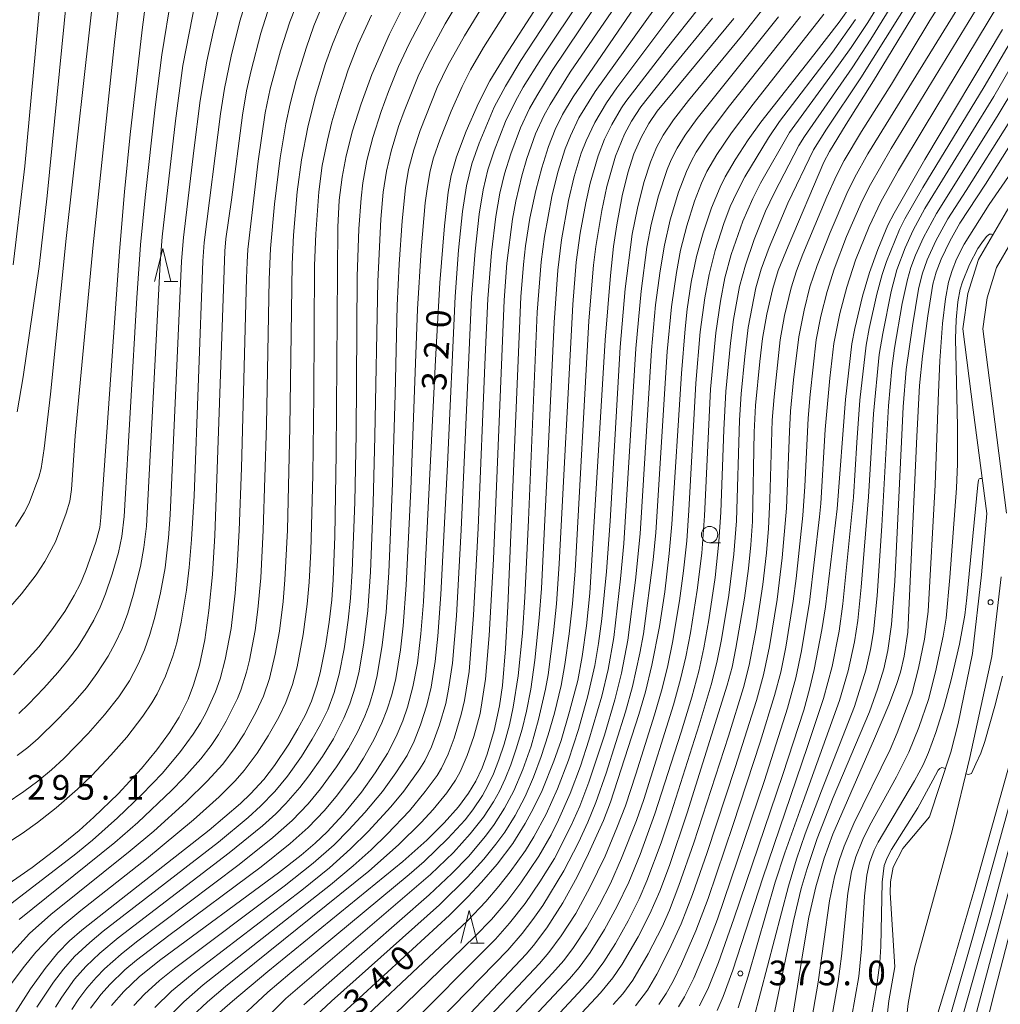
# Model space of a CAD drawing. Units: millimetres. Extents: x -66000 to -64000, y 25500 to 27000.
# Drawn here: x -64688 to -64539, y 26008 to 26158 of the extents above; entities that cross this region are included whole.
import ezdxf

# ---------------------------------------------------------------- set-up
doc = ezdxf.new("R2010")
doc.units = ezdxf.units.MM
for name, color, linetype, lineweight in [('210100_道路縁（街区線）', 7, 'Continuous', 15), ('633100_広葉樹林', 7, 'Continuous', 9), ('633200_針葉樹林', 7, 'Continuous', 9), ('710100_等高線（計曲線）', 7, 'Continuous', 20), ('710107_等高線（計曲線）（注記）', 7, 'Continuous', 20), ('710200_等高線（主曲線）', 7, 'Continuous', 9), ('731200_図化機測定による標高点', 7, 'Continuous', 20), ('731207_図化機測定による標高点（注記）', 7, 'Continuous', 20)]:
    doc.layers.add(name, color=color, linetype=linetype, lineweight=lineweight)
doc.styles.add('Style-WORKING', font='txt')

msp = doc.modelspace()

# ---------------------------------------------------------------- linework, layer by layer
at = {"layer": '210100_道路縁（街区線）', "flags": 128}
for points in [[(-64537.5, 26128.93), (-64542.09, 26121.02), (-64543.71, 26115.84), (-64544.47, 26110.47), (-64542.89, 26098.14), (-64540.84, 26082.34), (-64541.64, 26072.99), (-64543, 26061.05), (-64545.17, 26050.39), (-64546.3, 26046.01), (-64549.53, 26036.17), (-64553.62, 26031.33), (-64555.1, 26028.51), (-64555.48, 26026.28), (-64555.53, 26024.59), (-64554.83, 26013.35), (-64555.76, 26008.17), (-64558.27, 25985.32)], [(-64537.82, 26082.41), (-64539.93, 26098.67), (-64541.44, 26110.45), (-64540.77, 26115.17), (-64539.33, 26119.8), (-64534.97, 26127.31)], [(-64555.32, 25984.68), (-64552.79, 26007.74), (-64551.78, 26013.35), (-64546.09, 26034.06), (-64543.4, 26045.22), (-64540.04, 26060.56), (-64538.66, 26072.68)]]:
    msp.add_lwpolyline(points, dxfattribs=at)
at = {"layer": '633100_広葉樹林'}
msp.add_line((-64583.02, 26077.88), (-64581.35, 26077.88), dxfattribs=at)
msp.add_circle((-64583.02, 26079.13), 1.25, dxfattribs=at)
at = {"layer": '633200_針葉樹林'}
for p, q in [((-64666.04, 26117.67), (-64663.96, 26117.67)), ((-64619.4, 26016.93), (-64617.32, 26016.93))]:
    msp.add_line(p, q, dxfattribs=at)
at = {"layer": '633200_針葉樹林', "flags": 128}
for points in [[(-64667.5, 26117.67), (-64666.25, 26122.67), (-64665, 26117.67)], [(-64620.86, 26016.93), (-64619.61, 26021.93), (-64618.36, 26016.93)]]:
    msp.add_lwpolyline(points, dxfattribs=at)
at = {"layer": '710100_等高線（計曲線）', "flags": 128}
for points in [[(-64602.24, 26170.41), (-64614.15, 26151.99), (-64616.45, 26148.19), (-64618.21, 26144.79), (-64620.06, 26140.53), (-64621.52, 26136.62), (-64622.35, 26133.8), (-64622.81, 26131.23), (-64623.38, 26126.14), (-64624.06, 26117.45), (-64624.74, 26105.75), (-64626.59, 26068.89), (-64626.96, 26064.03), (-64627.49, 26059.55), (-64628.19, 26055.95), (-64629.02, 26052.86), (-64629.73, 26050.79), (-64630.73, 26048.39), (-64632.05, 26045.83), (-64633.9, 26042.85), (-64635.98, 26039.94), (-64638.78, 26036.51), (-64641.23, 26033.88), (-64643.06, 26032.14), (-64645.2, 26030.32), (-64648.66, 26027.64), (-64666.57, 26014.47), (-64669.8, 26011.87), (-64672.2, 26009.57), (-64674.07, 26007.43)], [(-64688.97, 26057.77), (-64685.1, 26062.07), (-64683.13, 26064.61), (-64681.17, 26067.43), (-64679.74, 26069.85), (-64678.79, 26071.69), (-64677.97, 26073.67), (-64676.43, 26077.98), (-64675.85, 26080.2), (-64675.66, 26081.74), (-64672.86, 26122.24), (-64672.1, 26131.31), (-64671.23, 26140.04), (-64669.39, 26155.99), (-64667.79, 26168.15)], [(-64611.03, 26123.1), (-64610.36, 26127.31), (-64609.48, 26131.5), (-64608.58, 26134.95), (-64607.55, 26138.19), (-64606.51, 26140.81), (-64605.39, 26143.07), (-64603.77, 26145.78), (-64592.61, 26162.11)], [(-64624.53, 26000.83), (-64610.94, 26015.27), (-64609.83, 26016.58), (-64607.81, 26019.29), (-64605.36, 26023.09), (-64603.19, 26027.06), (-64601.43, 26030.6), (-64599.19, 26035.59), (-64598.1, 26038.41), (-64593.77, 26051.77), (-64592.8, 26055.2), (-64591.83, 26059.27), (-64590.66, 26065.14), (-64589.85, 26070.4), (-64589.16, 26076.25), (-64588.79, 26080.73), (-64587.28, 26103.66), (-64586.76, 26110.46), (-64586.43, 26113.47), (-64585.81, 26117.56), (-64585, 26121.44), (-64584.02, 26125.04), (-64582.71, 26128.89), (-64581.43, 26132), (-64580.65, 26133.59), (-64579.13, 26136.16), (-64577.13, 26139.22), (-64575.21, 26141.93), (-64567.15, 26152.16), (-64563.28, 26157.13), (-64561.4, 26159.79)], [(-64650.29, 26158.64), (-64651.3, 26155.47), (-64652.82, 26149.75), (-64653.51, 26146.68), (-64654.14, 26143), (-64655.77, 26130.11), (-64656.63, 26124.17), (-64656.8, 26122.25), (-64658.33, 26078.97), (-64658.7, 26073.06), (-64659.23, 26067.56), (-64659.87, 26063.13), (-64660.66, 26059.26), (-64661.56, 26056.24), (-64662.39, 26054.08), (-64663.75, 26051.35), (-64665.21, 26049.01), (-64667.14, 26046.39), (-64669.48, 26043.53), (-64673.03, 26039.65), (-64676.72, 26036.1), (-64678.99, 26034.08), (-64682.21, 26031.47), (-64686.14, 26028.47), (-64691.49, 26024.76)], [(-64629.75, 26159.25), (-64631.76, 26155.3), (-64634.45, 26149.15), (-64636.07, 26144.71), (-64637.36, 26140.6), (-64638.34, 26136.81), (-64638.96, 26133.56), (-64639.38, 26130.02), (-64639.59, 26125.92), (-64639.84, 26091.41), (-64640.08, 26078.9), (-64640.3, 26072.26), (-64640.53, 26069.18), (-64640.92, 26065.81), (-64641.48, 26062.17), (-64642.3, 26058.08), (-64642.8, 26056.2), (-64643.62, 26053.8), (-64644.54, 26051.68), (-64645.69, 26049.54), (-64647.06, 26047.23), (-64649.23, 26043.99), (-64650.89, 26041.87), (-64652.9, 26039.65), (-64654.41, 26038.21), (-64659.17, 26034.16), (-64672.58, 26023.65), (-64678.58, 26018.9), (-64680.45, 26017.27), (-64682.22, 26015.46), (-64684.15, 26013.09), (-64686.37, 26009.98), (-64688.62, 26006.47)], [(-64551.53, 26158.96), (-64558.08, 26148.2), (-64562.25, 26141.6), (-64564.77, 26137.45), (-64565.63, 26135.84), (-64571.08, 26123.03), (-64572.56, 26119.31), (-64573.42, 26116.6), (-64574.31, 26112.69), (-64574.96, 26108.97), (-64575.37, 26105.5), (-64576.01, 26098.77), (-64576.23, 26094.7), (-64576.51, 26081.13), (-64576.74, 26077.57), (-64577.12, 26073.95), (-64577.73, 26069.45), (-64579.01, 26061.85), (-64579.6, 26058.94), (-64580.33, 26056.19), (-64586.44, 26036.8), (-64589.12, 26028.74), (-64590.6, 26024.83), (-64592.1, 26021.41), (-64593.89, 26017.91), (-64596.31, 26013.75), (-64597.73, 26011.67), (-64599.61, 26009.38), (-64606.04, 26002.53)], [(-64579.32, 26157.68), (-64591.01, 26143.6), (-64592.29, 26141.72), (-64593.45, 26139.6), (-64594.53, 26137.09), (-64595.45, 26134.21), (-64596.31, 26130.7), (-64597.16, 26126.28), (-64597.63, 26122.99), (-64598.12, 26118.58), (-64598.91, 26108.75), (-64601.27, 26070.21), (-64601.75, 26065.24), (-64602.4, 26060.58), (-64603.1, 26056.91), (-64604.33, 26052.18), (-64605.63, 26047.78), (-64606.72, 26044.64), (-64608.52, 26040.19), (-64609.86, 26037.41), (-64611.08, 26035.16), (-64612.99, 26032.13), (-64615.37, 26028.96), (-64617.72, 26026.22), (-64619.82, 26023.97), (-64622.63, 26021.2), (-64639.52, 26005.68)], [(-64584.54, 26007.41), (-64583.2, 26010.19), (-64581.67, 26014.01), (-64579.32, 26020.63), (-64571.86, 26042.6), (-64568.7, 26052.41), (-64567.81, 26055.59), (-64567.1, 26058.61), (-64565.92, 26064.63), (-64565.39, 26068.12), (-64563.62, 26083.07), (-64562.32, 26099.71), (-64561.37, 26108.17), (-64560.91, 26110.52), (-64559.76, 26115.42), (-64558.7, 26119.03), (-64557.43, 26122.53), (-64555.9, 26126.23), (-64554.95, 26128.06), (-64550.26, 26136.25), (-64538.45, 26156)], [(-64570.35, 26005.96), (-64568.74, 26016.1), (-64567.94, 26020.91), (-64566.86, 26025.49), (-64565.57, 26029.88), (-64564.29, 26033.51), (-64557.91, 26048.07), (-64555.75, 26053.2), (-64554.56, 26056.32), (-64553.99, 26058.2), (-64553.43, 26060.65), (-64552.83, 26064.3), (-64551.46, 26094.07), (-64551.05, 26101.82), (-64550.6, 26106.28), (-64549.79, 26112.42), (-64549.02, 26117.27), (-64548.55, 26119.1), (-64547.79, 26121.07), (-64546.47, 26123.78), (-64544.95, 26126.53), (-64541.03, 26132.47), (-64535.24, 26141.65)], [(-64658.4, 26005.7), (-64655.65, 26008.13), (-64650.28, 26012.64), (-64629.69, 26029.39), (-64626.07, 26032.62), (-64623.42, 26035.25), (-64621.26, 26037.67), (-64619.7, 26039.76), (-64618.62, 26041.6), (-64617.65, 26043.65), (-64616.88, 26045.7), (-64615.8, 26049.33), (-64614.98, 26053.04), (-64614.55, 26056.18), (-64614.11, 26061.75), (-64613.75, 26068.22), (-64611.77, 26115.3), (-64611.36, 26120.27), (-64611.03, 26123.1)], [(-64554.38, 25993.29), (-64553.84, 25993.28), (-64553.37, 25993.34), (-64553.1, 25993.51), (-64552.33, 25994.6), (-64551.58, 25996.03), (-64550.63, 25998.56), (-64546.23, 26013), (-64542.7, 26025.16), (-64536.69, 26046.74)]]:
    msp.add_lwpolyline(points, dxfattribs=at)
at = {"layer": '710200_等高線（主曲線）', "flags": 128}
for points in [[(-64689.04, 26120.21), (-64687.24, 26135.2), (-64684.61, 26163.86), (-64683.53, 26173.88), (-64682.61, 26181.44), (-64681.02, 26192.64), (-64679.68, 26200.32), (-64678.55, 26205.62), (-64674.57, 26221.5), (-64673.59, 26225.96), (-64672.91, 26230.55), (-64672.47, 26234.67), (-64672.18, 26240.23), (-64672.15, 26243.55), (-64672.26, 26246.38), (-64672.72, 26251.69), (-64673.36, 26256.47), (-64674.72, 26265.24), (-64677.95, 26284.66)], [(-64674.64, 26285.48), (-64669.1, 26254.66), (-64668.43, 26250.03), (-64667.9, 26244.79), (-64667.73, 26241.85), (-64667.63, 26236.83), (-64667.74, 26232.5), (-64668.04, 26228.51), (-64668.39, 26225.33), (-64668.74, 26223.33), (-64669.47, 26220.17), (-64673, 26207.45), (-64674.62, 26201.31), (-64675.81, 26196.08), (-64676.94, 26190.2), (-64678.07, 26183.42), (-64678.97, 26177.16), (-64680.49, 26164.71), (-64683.87, 26130.71), (-64685.08, 26119.92), (-64687.5, 26103.13), (-64688.41, 26097.82)], [(-64611.83, 26176.01), (-64623.28, 26156.86), (-64625.83, 26152.17), (-64627.38, 26148.9), (-64629.51, 26143.6), (-64630.35, 26141.23), (-64631.5, 26137.48), (-64632.2, 26134.47), (-64632.7, 26131.27), (-64633.06, 26127.13), (-64633.54, 26117.68), (-64633.95, 26094.12), (-64634.21, 26083.92), (-64634.63, 26073.47), (-64635.04, 26067.6), (-64635.63, 26062.67), (-64636.38, 26058.34), (-64636.92, 26056.07), (-64637.79, 26053.35), (-64638.67, 26051.18), (-64640.28, 26048.06), (-64641.95, 26045.37), (-64644.02, 26042.41), (-64645.38, 26040.63), (-64647.52, 26038.2), (-64649.05, 26036.64), (-64651.06, 26034.81), (-64656.13, 26030.69), (-64673.04, 26017.76), (-64675.84, 26015.41), (-64677.96, 26013.4), (-64679.67, 26011.45), (-64681.63, 26008.74), (-64682.58, 26007.19)], [(-64680.08, 26006.85), (-64679.05, 26008.44), (-64677.83, 26010.09), (-64676.41, 26011.73), (-64675.12, 26013.04), (-64672.6, 26015.28), (-64670.27, 26017.13), (-64654.62, 26028.93), (-64649.48, 26033.01), (-64646.56, 26035.63), (-64644.14, 26038.17), (-64642.26, 26040.41), (-64639.8, 26043.77), (-64637.98, 26046.57), (-64636.56, 26049.16), (-64635.49, 26051.51), (-64634.81, 26053.32), (-64634.11, 26055.57), (-64633.61, 26057.68), (-64632.84, 26062.28), (-64632.27, 26067.33), (-64631.85, 26073.34), (-64631.28, 26086.98), (-64630.89, 26100.44), (-64630.56, 26114.01), (-64630.26, 26120.28), (-64629.83, 26126.9), (-64629.32, 26131.93), (-64628.83, 26134.72), (-64628.05, 26137.71), (-64627.09, 26140.62), (-64624.49, 26147.17), (-64622.88, 26150.52), (-64620.35, 26155.07), (-64608.6, 26174.24)], [(-64677.23, 26007.04), (-64675.63, 26009.15), (-64674.31, 26010.67), (-64672.01, 26012.88), (-64670.25, 26014.36), (-64665.33, 26018.12), (-64651.26, 26028.58), (-64646.84, 26032.09), (-64644.14, 26034.53), (-64641.63, 26037.15), (-64639.64, 26039.53), (-64636.84, 26043.32), (-64635.69, 26045.09), (-64634.11, 26047.88), (-64632.9, 26050.46), (-64632.14, 26052.42), (-64631.39, 26054.76), (-64630.8, 26057.21), (-64630.08, 26061.6), (-64629.66, 26065.24), (-64629.19, 26071.44), (-64628.48, 26086.01), (-64627.49, 26113.45), (-64626.93, 26122.46), (-64626.31, 26129.64), (-64625.97, 26132.13), (-64625.53, 26134.49), (-64625.02, 26136.48), (-64624.1, 26139.23), (-64622.38, 26143.6), (-64620.69, 26147.34), (-64619.39, 26149.87), (-64617.42, 26153.28), (-64606.2, 26171.05)], [(-64670.67, 26007.44), (-64669.03, 26009.18), (-64666.73, 26011.27), (-64664.49, 26013.1), (-64647.79, 26025.59), (-64643.36, 26029.11), (-64640.18, 26031.92), (-64637.93, 26034.17), (-64635.49, 26036.84), (-64632.83, 26040.02), (-64630.76, 26042.88), (-64629.07, 26045.52), (-64628, 26047.69), (-64627.02, 26050.19), (-64626.08, 26053.19), (-64625.41, 26055.93), (-64624.79, 26059.82), (-64624.39, 26063.69), (-64623.93, 26070), (-64622.91, 26089.78), (-64621.77, 26115.38), (-64621.23, 26122.45), (-64620.61, 26128.31), (-64620.02, 26132.2), (-64619.19, 26135.57), (-64618.08, 26138.73), (-64615.8, 26144.17), (-64614.11, 26147.38), (-64611.74, 26151.28), (-64600.22, 26168.89)], [(-64664.97, 26006.1), (-64663.06, 26008), (-64660.08, 26010.58), (-64640.73, 26025.83), (-64637.25, 26028.73), (-64634.55, 26031.17), (-64632.09, 26033.55), (-64628.72, 26037.1), (-64626.29, 26040), (-64624.51, 26042.45), (-64623.82, 26043.6), (-64622.82, 26045.72), (-64621.89, 26048.16), (-64620.81, 26051.73), (-64620.32, 26053.88), (-64619.64, 26058.28), (-64618.94, 26066.89), (-64618.24, 26080.09), (-64617.19, 26106.17), (-64616.79, 26115.02), (-64616.22, 26122.07), (-64615.54, 26127.54), (-64614.94, 26131.11), (-64614.23, 26134.04), (-64613.28, 26137.09), (-64611.79, 26141.07), (-64610.41, 26144.01), (-64609.34, 26145.92), (-64606.97, 26149.75), (-64594.18, 26168.83)], [(-64549.88, 26168.54), (-64558.46, 26154.53), (-64561.31, 26150.17), (-64568.6, 26139.71), (-64569.42, 26138.34), (-64573.2, 26131.09), (-64574.49, 26128.34), (-64576.24, 26124.06), (-64577.58, 26120.16), (-64578.45, 26116.92), (-64579.36, 26111.86), (-64579.85, 26108.29), (-64580.55, 26100.93), (-64580.88, 26095.09), (-64581.32, 26082.52), (-64581.6, 26078.03), (-64582.19, 26072.61), (-64583.14, 26066.16), (-64583.9, 26061.89), (-64584.68, 26058.33), (-64585.75, 26054.39), (-64587.36, 26049.06), (-64591.38, 26036.64), (-64593.6, 26030.44), (-64595.32, 26026.23), (-64597.07, 26022.55), (-64599.01, 26019.01), (-64601.19, 26015.5), (-64602.86, 26013.24), (-64604.35, 26011.51), (-64615.33, 25999.77)], [(-64548.51, 26167.07), (-64560, 26148.67), (-64565.24, 26140.86), (-64567.22, 26137.68), (-64571.12, 26129.57), (-64573.97, 26122.81), (-64575.16, 26119.53), (-64575.96, 26116.68), (-64577.13, 26110.65), (-64577.68, 26106.23), (-64578.23, 26100.57), (-64578.49, 26096.55), (-64578.94, 26081.21), (-64579.32, 26076.14), (-64580.11, 26069.93), (-64581.22, 26063.14), (-64581.9, 26059.64), (-64582.76, 26056.27), (-64584.59, 26050.18), (-64588.86, 26036.76), (-64590.41, 26032.2), (-64592.58, 26026.43), (-64593.76, 26023.69), (-64595.4, 26020.34), (-64597.34, 26016.88), (-64599.11, 26014.08), (-64600.83, 26011.77), (-64602.35, 26010.03), (-64613.45, 25998.15)], [(-64543.96, 26166.09), (-64549.48, 26157.39), (-64555.34, 26147.72), (-64559.9, 26140.48), (-64562.53, 26136.09), (-64563.7, 26133.78), (-64565.17, 26130.53), (-64568.81, 26121.8), (-64569.77, 26119.29), (-64570.6, 26116.71), (-64571.6, 26112.47), (-64572.26, 26108.78), (-64573.21, 26100.11), (-64573.48, 26096.54), (-64573.85, 26084.45), (-64574.07, 26080.05), (-64574.37, 26076.34), (-64574.93, 26071.55), (-64575.95, 26064.83), (-64577, 26059.28), (-64577.87, 26055.86), (-64580.13, 26048.47), (-64585.4, 26032.2), (-64587.68, 26025.71), (-64589.14, 26021.96), (-64590.25, 26019.44), (-64592.36, 26015.3), (-64594.7, 26011.29), (-64596.25, 26009.22), (-64597.69, 26007.61)], [(-64661.83, 26005.76), (-64659.46, 26007.99), (-64656.71, 26010.33), (-64634.87, 26027.91), (-64630.38, 26031.91), (-64626.93, 26035.29), (-64625.11, 26037.27), (-64623.01, 26039.84), (-64621.72, 26041.73), (-64621, 26043.04), (-64619.93, 26045.49), (-64618.92, 26048.41), (-64617.95, 26051.91), (-64617.11, 26057.1), (-64616.55, 26063.76), (-64615.89, 26075.39), (-64614.3, 26114.8), (-64613.86, 26120.47), (-64613.01, 26127.17), (-64612.52, 26129.9), (-64611.6, 26133.74), (-64610.84, 26136.36), (-64609.5, 26140.13), (-64608.24, 26142.89), (-64607.3, 26144.61), (-64604.23, 26149.52), (-64593.88, 26164.66)], [(-64672.53, 26163.34), (-64673.58, 26154.07), (-64676.82, 26123.25), (-64679.56, 26094.17), (-64680.12, 26085.99), (-64680.41, 26084.23), (-64680.93, 26082.41), (-64682.58, 26078.01), (-64684.2, 26075.03), (-64685.53, 26073), (-64687.74, 26070.1), (-64689.8, 26067.76)], [(-64676.55, 26163.71), (-64680.94, 26124.18), (-64683.36, 26100.49), (-64684.3, 26092.22), (-64684.77, 26089.19), (-64685.09, 26087.86), (-64686.6, 26083.89), (-64687.36, 26082.45), (-64688.67, 26080.38)], [(-64655.71, 26004.4), (-64650.26, 26009.46), (-64646.9, 26012.32), (-64628.73, 26027.38), (-64626.48, 26029.35), (-64622.84, 26032.87), (-64620.25, 26035.73), (-64619.06, 26037.24), (-64617.58, 26039.44), (-64616.76, 26040.93), (-64615.93, 26042.73), (-64615.1, 26044.83), (-64614.31, 26047.25), (-64613.49, 26050.16), (-64612.9, 26052.87), (-64612.16, 26057.65), (-64611.5, 26064.14), (-64611.14, 26069.59), (-64610.56, 26081.31), (-64609.26, 26112.97), (-64608.67, 26120.63), (-64608.16, 26124.53), (-64607.03, 26130.6), (-64606.11, 26134.28), (-64605, 26137.85), (-64604.21, 26139.82), (-64602.9, 26142.57), (-64600.45, 26146.58), (-64588.3, 26163.51)], [(-64617.89, 26000.65), (-64606.91, 26012.36), (-64605.22, 26014.32), (-64603.76, 26016.27), (-64601.77, 26019.29), (-64599.79, 26022.75), (-64598.12, 26026.03), (-64596.42, 26029.86), (-64594.17, 26035.62), (-64593.05, 26038.82), (-64588.52, 26053.21), (-64587.44, 26057.12), (-64586.64, 26060.5), (-64585.93, 26064.18), (-64584.9, 26070.67), (-64584.22, 26076.29), (-64583.79, 26081.97), (-64583.31, 26092.67), (-64582.86, 26101.29), (-64582.07, 26109.84), (-64581.36, 26114.65), (-64580.68, 26118.22), (-64579.72, 26121.76), (-64577.97, 26126.82), (-64576.46, 26130.3), (-64575.28, 26132.61), (-64570.85, 26140.35), (-64564.33, 26149.3), (-64561.48, 26153.27), (-64558.96, 26157.09), (-64554.63, 26164.12)], [(-64590.76, 26007.59), (-64589.63, 26009.28), (-64588.58, 26011.17), (-64587.31, 26013.77), (-64585.1, 26018.81), (-64583.25, 26023.76), (-64579.41, 26035), (-64575.31, 26047.52), (-64573.13, 26054.62), (-64572.2, 26058.2), (-64571.43, 26062), (-64570.29, 26068.99), (-64569.84, 26072.47), (-64568.84, 26082.05), (-64568.55, 26086.47), (-64568.03, 26096.86), (-64567.73, 26100.48), (-64566.78, 26108.76), (-64566.07, 26112.4), (-64565.15, 26116.16), (-64564.06, 26119.51), (-64562.17, 26124.49), (-64559.81, 26129.93), (-64558.55, 26132.41), (-64555.4, 26137.88), (-64539.74, 26163.52)], [(-64529.83, 26163.1), (-64539.77, 26145.82), (-64550.24, 26128.77), (-64552.06, 26125.46), (-64553.24, 26122.76), (-64554.51, 26119.41), (-64555.37, 26116.15), (-64556.67, 26109.75), (-64557.2, 26106.56), (-64558.09, 26097.52), (-64558.82, 26084.89), (-64559.96, 26071.12), (-64560.47, 26066.05), (-64560.97, 26062.8), (-64561.91, 26058.39), (-64563.23, 26053.89), (-64568.8, 26038.48), (-64571.55, 26030.7), (-64573.04, 26026.21), (-64577.16, 26011.9), (-64578.68, 26007.12)], [(-64645.17, 26161.59), (-64646.93, 26157.18), (-64648.35, 26152.77), (-64649.89, 26146.96), (-64650.66, 26143.34), (-64651.75, 26135.98), (-64653.28, 26122.55), (-64653.42, 26120.6), (-64653.52, 26118.15), (-64654.26, 26089.28), (-64654.61, 26079.77), (-64654.91, 26074.32), (-64655.24, 26070.2), (-64655.86, 26064.85), (-64656.74, 26060.12), (-64657.53, 26057.15), (-64658.22, 26055.18), (-64659.66, 26052.07), (-64660.53, 26050.46), (-64661.61, 26048.75), (-64663.56, 26046.09), (-64666.3, 26042.84), (-64669.44, 26039.55), (-64673.12, 26036), (-64676.95, 26032.6), (-64679.5, 26030.52), (-64697.79, 26016.47)], [(-64653.29, 26161.22), (-64654.5, 26157.26), (-64655.84, 26151.96), (-64656.85, 26147.03), (-64657.47, 26143.18), (-64659.94, 26123.59), (-64660.13, 26120.75), (-64661.49, 26085.04), (-64661.86, 26078.38), (-64662.22, 26074.1), (-64662.64, 26070.66), (-64663.46, 26065.81), (-64664.13, 26062.65), (-64664.7, 26060.65), (-64665.82, 26057.56), (-64667.1, 26054.9), (-64667.9, 26053.51), (-64669.26, 26051.48), (-64671.72, 26048.28), (-64674.13, 26045.55), (-64677.07, 26042.46), (-64679.23, 26040.36), (-64682.48, 26037.56), (-64685.31, 26035.33), (-64687.67, 26033.64), (-64696.83, 26027.75)], [(-64657.24, 26161.16), (-64658.6, 26155.62), (-64659.56, 26151.21), (-64660.56, 26145.22), (-64661.52, 26137.61), (-64663.09, 26124.34), (-64663.38, 26120.76), (-64665.1, 26082.16), (-64665.37, 26078.64), (-64665.89, 26074.05), (-64666.6, 26070.26), (-64667.46, 26066.56), (-64668.21, 26063.91), (-64669.04, 26061.57), (-64669.97, 26059.43), (-64671.33, 26056.88), (-64672.95, 26054.46), (-64675.11, 26051.68), (-64677.63, 26048.84), (-64681.3, 26045.04), (-64683.2, 26043.31), (-64685.29, 26041.58), (-64687.4, 26040), (-64692.85, 26036.38)], [(-64688.17, 26051.92), (-64686.7, 26053.3), (-64684.35, 26055.75), (-64682.2, 26058.15), (-64680.61, 26060.11), (-64679.19, 26062.05), (-64678.05, 26063.81), (-64676.76, 26066.09), (-64675.78, 26068.1), (-64674.97, 26070.1), (-64673.95, 26073.09), (-64672.99, 26076.39), (-64672.47, 26078.86), (-64672.11, 26081.87), (-64670.19, 26115.15), (-64669.62, 26123.22), (-64668.95, 26130.43), (-64667.43, 26144.21), (-64666.41, 26152.16), (-64664.94, 26161.23)], [(-64602.18, 26161.35), (-64608.72, 26151.5), (-64611.39, 26147.23), (-64612.57, 26145.13), (-64614.08, 26142.01), (-64615.82, 26137.56), (-64616.75, 26134.66), (-64617.49, 26131.59), (-64618.08, 26127.92), (-64618.72, 26122.26), (-64619.28, 26115.2), (-64620.82, 26079.85), (-64621.55, 26066.74), (-64622.16, 26059.58), (-64622.75, 26055.58), (-64623.18, 26053.43), (-64624.12, 26050.15), (-64625.37, 26046.8), (-64626.36, 26044.71), (-64627.13, 26043.47), (-64629.58, 26040.07), (-64631.52, 26037.71), (-64634.98, 26033.95), (-64637.66, 26031.31), (-64640.89, 26028.43), (-64645.08, 26025.02), (-64661.77, 26012.24), (-64664.9, 26009.63), (-64667.46, 26007.16)], [(-64543.91, 26161.45), (-64558.92, 26137.09), (-64560.92, 26133.52), (-64562.13, 26131.07), (-64564.69, 26125.13), (-64566.67, 26120.07), (-64567.75, 26116.87), (-64568.65, 26113.3), (-64569.45, 26109.23), (-64570.23, 26102.69), (-64570.69, 26097.92), (-64570.87, 26094.81), (-64571.31, 26083.14), (-64571.96, 26075.58), (-64572.75, 26069.27), (-64573.92, 26062.12), (-64574.83, 26057.77), (-64575.89, 26053.89), (-64579.11, 26043.67), (-64583.38, 26030.74), (-64585.6, 26024.37), (-64587.34, 26019.86), (-64589.16, 26015.91), (-64591.06, 26012.22), (-64592.48, 26009.8), (-64594.31, 26007.42)], [(-64637.44, 26160.66), (-64639.26, 26156.65), (-64640.4, 26153.8), (-64641.46, 26150.83), (-64643.05, 26145.64), (-64644.19, 26141.14), (-64645.13, 26136.2), (-64645.77, 26131.31), (-64646.33, 26124.72), (-64646.56, 26120.32), (-64646.89, 26095.48), (-64647.29, 26079.81), (-64647.65, 26072.22), (-64647.93, 26068.93), (-64648.5, 26064.44), (-64649.12, 26060.91), (-64650, 26057.25), (-64650.93, 26054.52), (-64652.01, 26052.14), (-64653.88, 26048.8), (-64655.21, 26046.73), (-64657.1, 26044.18), (-64659.49, 26041.58), (-64662.67, 26038.43), (-64667.63, 26034.01), (-64671.2, 26031), (-64683.27, 26021.31), (-64686.53, 26018.43), (-64693.33, 26010.96)], [(-64688.4, 26045.51), (-64686.8, 26046.72), (-64685.21, 26048.11), (-64682.29, 26051), (-64679.96, 26053.43), (-64677.88, 26055.81), (-64676.27, 26057.98), (-64674.56, 26060.65), (-64673.51, 26062.58), (-64672.45, 26064.86), (-64671.58, 26067.17), (-64670.76, 26069.89), (-64669.64, 26074.27), (-64669.11, 26077.15), (-64668.73, 26080.41), (-64666.64, 26120.47), (-64666.33, 26124.45), (-64664.32, 26142.1), (-64663.18, 26150.53), (-64661.29, 26160.37)], [(-64641.62, 26160.49), (-64643.24, 26156.59), (-64644.45, 26153.2), (-64645.94, 26148.25), (-64646.86, 26144.72), (-64647.52, 26141.68), (-64648.4, 26136.46), (-64649.25, 26129.45), (-64649.86, 26122.69), (-64650.07, 26117.95), (-64650.47, 26095.85), (-64650.95, 26079.79), (-64651.33, 26072.53), (-64651.78, 26067.71), (-64652.21, 26064.54), (-64653.04, 26060.01), (-64653.49, 26058.17), (-64654.36, 26055.43), (-64654.87, 26054.17), (-64656.62, 26050.71), (-64657.78, 26048.7), (-64658.89, 26047.05), (-64660.48, 26045.02), (-64663.02, 26042.13), (-64664.91, 26040.16), (-64670.04, 26035.33), (-64673.57, 26032.28), (-64688.12, 26020.55)], [(-64587.54, 26159.92), (-64597.14, 26147.14), (-64598.71, 26144.86), (-64600.51, 26141.87), (-64601.82, 26139.07), (-64602.55, 26137.17), (-64603.61, 26133.66), (-64604.48, 26129.99), (-64605.56, 26123.99), (-64606.11, 26119.39), (-64606.66, 26111.44), (-64607.72, 26088.63), (-64608.61, 26070.95), (-64608.94, 26066.45), (-64609.6, 26060.03), (-64610.21, 26055.62), (-64610.88, 26052.25), (-64611.55, 26049.5), (-64612.44, 26046.52), (-64613.26, 26044.1), (-64614.15, 26041.93), (-64615.02, 26040.07), (-64615.9, 26038.46), (-64617.44, 26036.11), (-64619.46, 26033.56), (-64622.02, 26030.74), (-64625.49, 26027.39), (-64647.53, 26008.53), (-64653.85, 26002.22)], [(-64587.74, 26007.24), (-64586.84, 26008.78), (-64585.42, 26011.61), (-64583.42, 26016.35), (-64581.82, 26020.58), (-64574.66, 26041.69), (-64571.14, 26052.7), (-64569.9, 26057.31), (-64569.02, 26061.44), (-64567.81, 26068.83), (-64566.3, 26081.84), (-64566.11, 26083.85), (-64565.43, 26095.13), (-64564.73, 26102.92), (-64564.12, 26108.2), (-64563.22, 26112.79), (-64562.15, 26116.8), (-64560.84, 26120.9), (-64558.75, 26126.02), (-64556.98, 26129.8), (-64554.26, 26134.62), (-64550.38, 26141.12), (-64539.02, 26159.91)], [(-64634.5, 26158.21), (-64636.49, 26153.79), (-64638.01, 26149.87), (-64639.63, 26144.99), (-64640.51, 26141.96), (-64641.19, 26139.18), (-64641.98, 26135.31), (-64642.49, 26131.32), (-64642.94, 26124.93), (-64643.14, 26120.1), (-64643.25, 26100.4), (-64643.41, 26088.24), (-64643.74, 26076.62), (-64643.98, 26071.91), (-64644.26, 26068.54), (-64644.86, 26063.94), (-64645.8, 26059), (-64646.52, 26056.3), (-64647.51, 26053.58), (-64648.57, 26051.33), (-64650.19, 26048.5), (-64651.88, 26045.86), (-64653.86, 26043.2), (-64655.22, 26041.63), (-64657.65, 26039.21), (-64661.59, 26035.69), (-64668.75, 26029.79), (-64678.74, 26021.91), (-64681.48, 26019.62), (-64683.25, 26017.98), (-64685.55, 26015.57), (-64687.32, 26013.42), (-64691.37, 26008.09)], [(-64685.41, 26007.21), (-64682.88, 26010.99), (-64681.38, 26012.97), (-64679.67, 26014.89), (-64677.37, 26017.04), (-64675.32, 26018.75), (-64657.76, 26032.31), (-64653.23, 26036.08), (-64651.37, 26037.78), (-64649.21, 26040.03), (-64647.26, 26042.38), (-64645.14, 26045.37), (-64643.49, 26047.97), (-64642.23, 26050.2), (-64641.15, 26052.46), (-64640.17, 26055.09), (-64639.39, 26057.9), (-64638.65, 26061.72), (-64638.02, 26066.13), (-64637.68, 26069.47), (-64637.41, 26073.59), (-64637.04, 26084.06), (-64636.84, 26094.42), (-64636.64, 26118.41), (-64636.39, 26125.65), (-64636.07, 26130.35), (-64635.81, 26132.69), (-64635.2, 26136.06), (-64634.29, 26139.56), (-64633.02, 26143.55), (-64631.9, 26146.59), (-64630.37, 26150.37), (-64628.77, 26153.82), (-64626.22, 26158.65)], [(-64584.72, 26159.2), (-64589.65, 26153.04), (-64595.78, 26145.05), (-64596.41, 26144.11), (-64597.92, 26141.58), (-64599, 26139.34), (-64600, 26136.79), (-64601.18, 26132.65), (-64601.88, 26129.64), (-64602.73, 26125.01), (-64603.31, 26120.6), (-64603.85, 26114.17), (-64605.91, 26074.69), (-64606.32, 26068.6), (-64606.76, 26064.18), (-64607.6, 26057.8), (-64607.99, 26055.59), (-64609.05, 26050.98), (-64610.2, 26046.93), (-64611.43, 26043.37), (-64612.83, 26040.13), (-64614.23, 26037.47), (-64615.82, 26034.98), (-64617.11, 26033.25), (-64619.74, 26030.14), (-64622.27, 26027.52), (-64625.69, 26024.29), (-64639.27, 26012.44), (-64644.8, 26007.56)], [(-64634.99, 26006.11), (-64619.87, 26020.36), (-64617.09, 26023.28), (-64615.08, 26025.61), (-64613.36, 26027.78), (-64611.06, 26031.04), (-64609.78, 26033.13), (-64607.91, 26036.59), (-64606.15, 26040.43), (-64604.51, 26044.8), (-64602.98, 26049.48), (-64601.53, 26054.61), (-64600.5, 26059.2), (-64599.91, 26062.55), (-64599.4, 26066.33), (-64598.7, 26073.49), (-64598.18, 26081.18), (-64596.64, 26107.64), (-64595.87, 26116.53), (-64594.82, 26124.87), (-64594.02, 26128.84), (-64593.03, 26132.71), (-64592.04, 26135.81), (-64591.12, 26138.03), (-64590.09, 26139.94), (-64588.54, 26142.28), (-64586.24, 26145.21), (-64578.15, 26155.02), (-64574.58, 26159.55)], [(-64626.14, 26003.12), (-64613.75, 26015.87), (-64611.54, 26018.42), (-64609.92, 26020.52), (-64608.42, 26022.65), (-64605.19, 26027.95), (-64602.99, 26032.25), (-64601.54, 26035.38), (-64600.32, 26038.33), (-64598.77, 26042.8), (-64595.81, 26052.15), (-64594.76, 26055.99), (-64593.63, 26061.07), (-64593.1, 26064.05), (-64591.63, 26075.28), (-64591.22, 26079.46), (-64589.5, 26107.02), (-64588.82, 26113.82), (-64588.08, 26119.03), (-64587.43, 26122.44), (-64586.49, 26126.15), (-64585.3, 26129.86), (-64584.23, 26132.63), (-64583.42, 26134.41), (-64581.94, 26136.97), (-64579.67, 26140.31), (-64576.38, 26144.66), (-64565.65, 26158.37)], [(-64582.59, 26157.73), (-64588.81, 26150.13), (-64593.47, 26144.23), (-64594.89, 26142.04), (-64595.97, 26140.07), (-64597.34, 26136.75), (-64598.64, 26132.14), (-64599.44, 26128.45), (-64600.34, 26122.99), (-64600.67, 26120.16), (-64601.39, 26111.67), (-64603.49, 26073.63), (-64603.88, 26068.57), (-64604.38, 26064.05), (-64605.05, 26059.34), (-64605.61, 26056.14), (-64606.62, 26051.93), (-64607.57, 26048.64), (-64608.64, 26045.36), (-64609.8, 26042.23), (-64611.09, 26039.26), (-64612.63, 26036.35), (-64614.2, 26033.85), (-64615.54, 26032.01), (-64617.36, 26029.74), (-64619.86, 26026.96), (-64624.14, 26022.76), (-64640.57, 26008.1), (-64643.66, 26005.2)], [(-64632.79, 26004.29), (-64618.69, 26018.02), (-64616.24, 26020.55), (-64613.87, 26023.3), (-64611.73, 26026.12), (-64609, 26030.17), (-64607.16, 26033.45), (-64606.01, 26035.69), (-64604.22, 26039.7), (-64602.69, 26043.86), (-64601.38, 26047.84), (-64599.44, 26054.54), (-64598.47, 26058.59), (-64597.58, 26063.48), (-64596.56, 26072.4), (-64596.06, 26077.78), (-64594.26, 26107.44), (-64593.45, 26116.2), (-64592.56, 26122.89), (-64591.89, 26126.33), (-64590.79, 26130.68), (-64589.47, 26134.71), (-64588.85, 26136.18), (-64587.98, 26137.93), (-64586.76, 26139.93), (-64584.92, 26142.45), (-64572.53, 26157.94)], [(-64629.78, 26003.34), (-64615.62, 26017.54), (-64613.46, 26019.96), (-64611.08, 26023), (-64608.84, 26026.29), (-64606.64, 26029.85), (-64604.12, 26034.76), (-64602.77, 26037.78), (-64601.38, 26041.43), (-64599.04, 26048.6), (-64597.44, 26053.98), (-64596.43, 26058.04), (-64595.46, 26063.06), (-64594.29, 26072.17), (-64593.59, 26079.27), (-64591.88, 26107.21), (-64591.24, 26114.08), (-64590.57, 26119.26), (-64589.9, 26123.2), (-64589, 26127.05), (-64587.73, 26131.24), (-64586.55, 26134.39), (-64585.85, 26135.92), (-64585.06, 26137.33), (-64583.36, 26139.93), (-64580.18, 26144.15), (-64569.18, 26158)], [(-64619.6, 26002.48), (-64608.89, 26013.86), (-64607.47, 26015.5), (-64605.59, 26018.05), (-64603.4, 26021.45), (-64601.23, 26025.41), (-64598.93, 26030.19), (-64597.13, 26034.47), (-64595.84, 26037.83), (-64594.24, 26042.66), (-64591.4, 26051.67), (-64590.25, 26055.71), (-64589.37, 26059.23), (-64588.65, 26062.69), (-64587.59, 26069.03), (-64586.98, 26073.61), (-64586.5, 26078.18), (-64586.17, 26082.8), (-64585.14, 26102.19), (-64584.45, 26110.02), (-64583.75, 26115.17), (-64583.1, 26118.73), (-64582.17, 26122.36), (-64580.85, 26126.51), (-64579.88, 26129.06), (-64578.9, 26131.22), (-64577.65, 26133.57), (-64574.06, 26139.53), (-64572.4, 26142.01), (-64564.3, 26152.59), (-64560.79, 26157.52)], [(-64581.86, 26006.68), (-64580.95, 26008.83), (-64579.5, 26012.81), (-64574.94, 26026.9), (-64568.14, 26046.86), (-64565.7, 26054.16), (-64564.37, 26059.05), (-64563.3, 26064.45), (-64562.73, 26068.59), (-64561.14, 26084.84), (-64560.63, 26093.15), (-64560.15, 26099.59), (-64559.2, 26107.98), (-64558.74, 26110.49), (-64557.57, 26115.74), (-64556.75, 26118.7), (-64556.1, 26120.71), (-64554.11, 26125.58), (-64553.3, 26127.19), (-64550.56, 26131.98), (-64541.24, 26147.31), (-64536.9, 26154.66)], [(-64536.43, 26147.49), (-64539.26, 26142.78), (-64548.49, 26128), (-64550.47, 26124.36), (-64551.66, 26121.65), (-64552.37, 26119.77), (-64552.9, 26117.96), (-64553.69, 26114.3), (-64554.87, 26107.51), (-64555.27, 26104.39), (-64555.77, 26098.71), (-64556.79, 26080.45), (-64557.53, 26069.81), (-64558.09, 26064.34), (-64558.52, 26061.66), (-64559.22, 26058.51), (-64560.99, 26052.95), (-64566, 26040.15), (-64568.46, 26033.58), (-64569.77, 26029.73), (-64570.99, 26025.64), (-64576.33, 26005.32)], [(-64537.34, 26142.07), (-64543.98, 26131.52), (-64546.76, 26127.2), (-64548.61, 26123.83), (-64549.89, 26120.97), (-64550.68, 26118.76), (-64551.21, 26116.49), (-64552.14, 26110.89), (-64553.08, 26104.27), (-64553.55, 26098.59), (-64554.85, 26072.04), (-64555.36, 26065.43), (-64555.91, 26061.48), (-64556.51, 26058.71), (-64557.48, 26055.6), (-64558.7, 26052.17), (-64564.19, 26039.1), (-64566.65, 26032.89), (-64568.18, 26028.3), (-64569.07, 26025.26), (-64570.23, 26020.34), (-64573.12, 26006.37)], [(-64532.68, 26140.71), (-64540.45, 26129.36), (-64544.27, 26123.36), (-64545.46, 26121.04), (-64546.12, 26119.33), (-64546.65, 26117.54), (-64547.14, 26115.03), (-64547.56, 26111.24), (-64547.97, 26105.6), (-64548.24, 26099.52), (-64548.67, 26086.71), (-64549.73, 26067.41), (-64550.3, 26063.23), (-64551.21, 26058.79), (-64552.24, 26054.86), (-64554.46, 26048.95), (-64555.55, 26046.42), (-64561.09, 26035.15), (-64562.53, 26031.69), (-64563.31, 26029.51), (-64563.99, 26027.06), (-64564.76, 26023.36), (-64566.5, 26011.01), (-64567.66, 26004.23)], [(-64564.93, 26002.82), (-64563.47, 26011.09), (-64562.97, 26014.96), (-64561.98, 26024.53), (-64561.41, 26027.78), (-64560.74, 26030.09), (-64559.68, 26032.74), (-64558.67, 26034.79), (-64554.56, 26042.25), (-64552.68, 26046.02), (-64551.2, 26049.77), (-64549.69, 26054.04), (-64548.64, 26058.22), (-64547.48, 26063.65), (-64546.99, 26066.4), (-64546.45, 26072.62), (-64545.45, 26086.19), (-64545.29, 26089.89), (-64545.31, 26095.62), (-64545.57, 26108.92), (-64545.51, 26111.81), (-64545.24, 26114.55), (-64544.87, 26116.5), (-64544.53, 26117.61), (-64543.46, 26120.24), (-64542.22, 26122.68), (-64541.58, 26123.56), (-64540.87, 26124.49), (-64540.41, 26124.87), (-64540.12, 26124.87), (-64539.92, 26124.76)], [(-64541.53, 26087.68), (-64541.82, 26087.66), (-64541.97, 26087.61), (-64542.09, 26087.43), (-64542.18, 26086.69), (-64543.85, 26069.49), (-64544.19, 26066.88), (-64545.01, 26062.43), (-64546.23, 26057.03), (-64547.35, 26052.85), (-64548.58, 26049.02), (-64549.7, 26045.97), (-64550.53, 26044.09), (-64551.82, 26041.64), (-64557.34, 26032.32), (-64557.95, 26031.08), (-64558.67, 26029.15), (-64559.09, 26027.27), (-64559.43, 26024.11), (-64559.92, 26016.07), (-64560.32, 26011.86), (-64561.99, 26002.43)], [(-64544.01, 26042.7), (-64543.6, 26042.59), (-64543.17, 26042.78), (-64542.49, 26044.22), (-64541.75, 26045.88), (-64541.13, 26047.65), (-64539.59, 26053.02), (-64538.45, 26057.6)], [(-64547.11, 26043.53), (-64547.66, 26043.68), (-64547.96, 26043.52), (-64548.24, 26043.25), (-64549.05, 26041.76), (-64551.32, 26037.56), (-64555.32, 26031.21), (-64556, 26029.94), (-64556.44, 26028.75), (-64556.77, 26026.21), (-64556.98, 26016.43), (-64557.12, 26013.98), (-64557.51, 26010.92), (-64558.41, 26005.63)], [(-64536.62, 26040.78), (-64542.78, 26018.41), (-64549.52, 25995.03)], [(-64544.81, 26004.68), (-64540.19, 26021.22), (-64534.9, 26041.03)], [(-64533.95, 26038.29), (-64542.6, 26005.62)], [(-64533.43, 26033.65), (-64539.91, 26008.53), (-64542.34, 25998.67)]]:
    msp.add_lwpolyline(points, dxfattribs=at)
at = {"layer": '731200_図化機測定による標高点'}
for centre in [(-64540.26, 26068.83), (-64578.34, 26012.33)]:
    msp.add_circle(centre, 0.375, dxfattribs=at)

# ---------------------------------------------------------------- texts
at = {"layer": '710107_等高線（計曲線）（注記）', "style": 'Style-WORKING'}
for s, rotation, p in [('0', 86, (-64622.49, 26110.44)), ('2', 86, (-64622.82, 26105.7)), ('3', 86, (-64623.15, 26100.96)), ('0', 42.5795, (-64629.57, 26012.28)), ('4', 42.5795, (-64633.06, 26009.07)), ('3', 42.5795, (-64636.56, 26005.85))]:
    msp.add_text(s, height=3.75, rotation=rotation, dxfattribs=at).set_placement(p)
at = {"layer": '731207_図化機測定による標高点（注記）', "style": 'Style-WORKING'}
for s, p in [('2', (-64686.91, 26038.78)), ('9', (-64683.16, 26038.78)), ('5', (-64679.41, 26038.78)), ('1', (-64671.91, 26038.78)), ('.', (-64675.66, 26038.78)), ('3', (-64574.04, 26010.53)), ('7', (-64570.29, 26010.53)), ('3', (-64566.54, 26010.53)), ('0', (-64559.04, 26010.53)), ('.', (-64562.79, 26010.53))]:
    msp.add_text(s, height=3.75, dxfattribs=at).set_placement(p)

doc.saveas('drawing.dxf')
